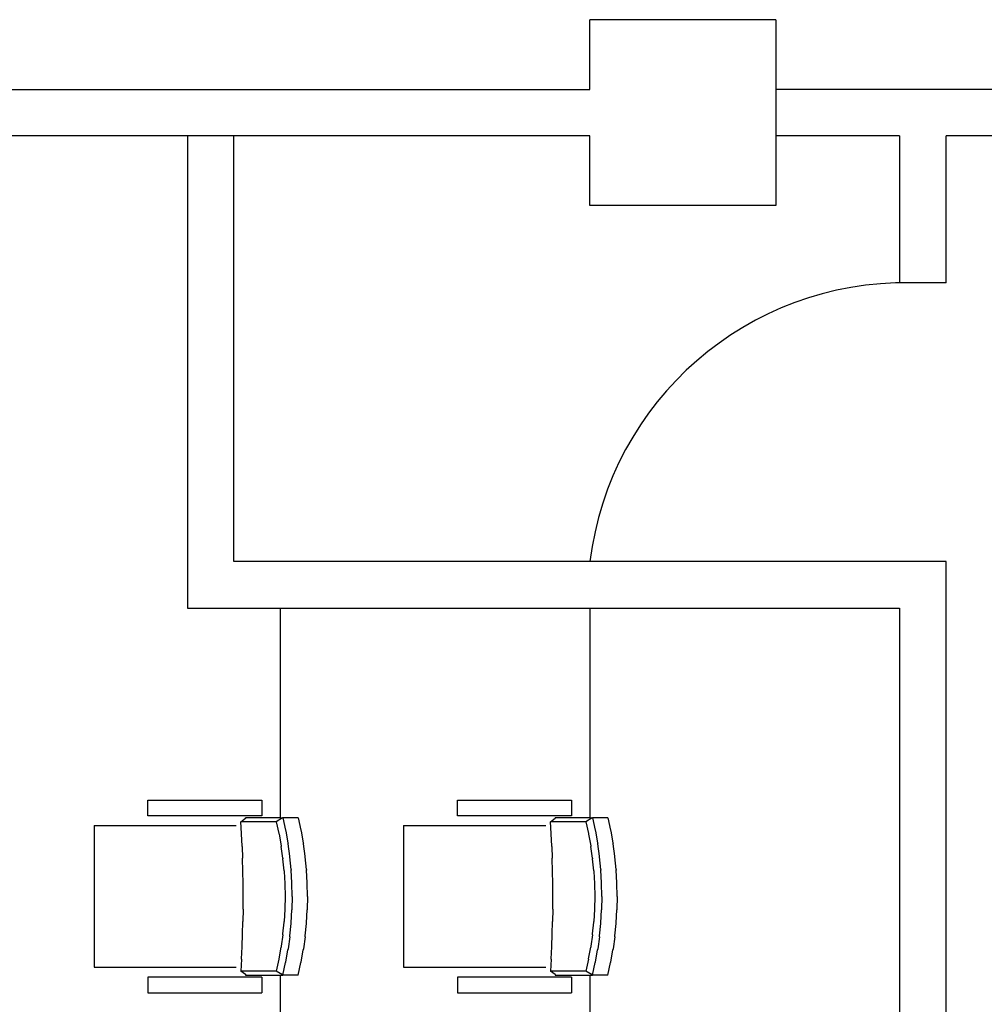
# Model space of a CAD drawing. Units: millimetres. Extents: x 18098 to 42698, y 12574 to 25174.
# Drawn here: x 34257 to 37372, y 21995 to 25174 of the extents above; entities that cross this region are included whole.
import ezdxf

# ---------------------------------------------------------------- set-up
doc = ezdxf.new("R2010")
doc.units = ezdxf.units.MM
doc.layers.add('SectionCutEdges', color=7, linetype='Continuous')

# ---------------------------------------------------------------- blocks, each defined once
blk = doc.blocks.new('Auditorium Hall pl')
for p, q in [((37248.3, 23424.4), (36348.3, 23424.4)), ((35098.3, 23274.4), (35098.3, 22597.2)), ((36098.3, 23274.4), (36098.3, 22597.2)), ((34670.7, 22603.5), (34670.7, 22654.3)), ((34670.7, 22654.3), (35039, 22654.3)), ((35039, 22654.3), (35039, 22603.5)), ((35670.7, 22603.5), (35670.7, 22654.3)), ((35670.7, 22654.3), (36039, 22654.3)), ((36039, 22654.3), (36039, 22603.5)), ((35039, 22603.5), (34670.7, 22603.5)), ((34971, 22584.5), (34986.2, 22595.9)), ((34973.1, 22545.9), (34971, 22584.5)), ((35085.2, 22584.5), (34971, 22584.5)), ((34986.2, 22595.9), (34986.1, 22597.2)), ((35098.3, 22597.2), (34986.1, 22597.2)), ((34986.2, 22595.9), (34987.5, 22596.9)), ((35105, 22596.9), (35085.2, 22584.5)), ((35085.2, 22584.5), (35093.7, 22546.2)), ((35098.3, 22597.2), (35106.3, 22597.2)), ((35156, 22597.2), (35106.3, 22597.2)), ((35106.3, 22597.2), (35115.3, 22556.9)), ((35156, 22597.2), (35165, 22556.9)), ((36039, 22603.5), (35670.7, 22603.5)), ((35971, 22584.5), (35986.2, 22595.9)), ((35973.1, 22545.9), (35971, 22584.5)), ((36085.2, 22584.5), (35971, 22584.5)), ((35986.2, 22595.9), (35986.1, 22597.2)), ((36098.3, 22597.2), (35986.1, 22597.2)), ((35986.2, 22595.9), (35987.5, 22596.9)), ((36105, 22596.9), (36085.2, 22584.5)), ((36085.2, 22584.5), (36093.7, 22546.2)), ((36098.3, 22597.2), (36106.3, 22597.2)), ((36156, 22597.2), (36106.3, 22597.2)), ((36106.3, 22597.2), (36115.3, 22556.9)), ((36156, 22597.2), (36165, 22556.9)), ((34496.6, 22571.8), (34496.6, 22114.6)), ((34496.6, 22571.8), (34956.1, 22571.8)), ((34973.2, 22544.5), (34973.1, 22545.9)), ((34975, 22506.5), (34973.2, 22544.5)), ((35093.7, 22546.2), (35094.1, 22544.5)), ((35094.1, 22544.5), (35100.8, 22506.9)), ((35115.3, 22556.9), (35115.7, 22555.1)), ((35115.7, 22555.1), (35122.8, 22515.5)), ((35165, 22556.9), (35165.4, 22555.1)), ((35165.4, 22555.1), (35172.5, 22515.5)), ((35496.6, 22571.8), (35496.6, 22114.6)), ((35496.6, 22571.8), (35956.1, 22571.8)), ((35973.2, 22544.5), (35973.1, 22545.9)), ((35975, 22506.5), (35973.2, 22544.5)), ((36093.7, 22546.2), (36094.1, 22544.5)), ((36094.1, 22544.5), (36100.8, 22506.9)), ((36115.3, 22556.9), (36115.7, 22555.1)), ((36115.7, 22555.1), (36122.8, 22515.5)), ((36165, 22556.9), (36165.4, 22555.1)), ((36165.4, 22555.1), (36172.5, 22515.5)), ((35122.8, 22515.5), (35123.2, 22512.9)), ((35128.8, 22473.2), (35123.2, 22512.9)), ((35172.5, 22515.5), (35172.9, 22512.9)), ((35178.5, 22473.2), (35172.9, 22512.9)), ((36122.8, 22515.5), (36123.2, 22512.9)), ((36128.8, 22473.2), (36123.2, 22512.9)), ((36172.5, 22515.5), (36172.9, 22512.9)), ((36178.5, 22473.2), (36172.9, 22512.9)), ((34975.1, 22504.4), (34975, 22506.5)), ((34975.1, 22504.4), (34976.5, 22466.3)), ((35100.8, 22506.9), (35101.3, 22504.4)), ((35106.5, 22466.7), (35101.3, 22504.4)), ((35975.1, 22504.4), (35975, 22506.5)), ((35975.1, 22504.4), (35976.5, 22466.3)), ((36100.8, 22506.9), (36101.3, 22504.4)), ((36106.5, 22466.7), (36101.3, 22504.4)), ((34976.6, 22464.2), (34976.5, 22466.3)), ((34977.6, 22425.6), (34976.6, 22464.2)), ((35106.5, 22466.7), (35106.8, 22464.2)), ((35110.6, 22425.9), (35106.8, 22464.2)), ((35129.1, 22470.5), (35128.8, 22473.2)), ((35133.1, 22430.3), (35129.1, 22470.5)), ((35178.8, 22470.5), (35178.5, 22473.2)), ((35182.8, 22430.3), (35178.8, 22470.5)), ((35976.6, 22464.2), (35976.5, 22466.3)), ((35977.6, 22425.6), (35976.6, 22464.2)), ((36106.5, 22466.7), (36106.8, 22464.2)), ((36110.6, 22425.9), (36106.8, 22464.2)), ((36129.1, 22470.5), (36128.8, 22473.2)), ((36133.1, 22430.3), (36129.1, 22470.5)), ((36178.8, 22470.5), (36178.5, 22473.2)), ((36182.8, 22430.3), (36178.8, 22470.5)), ((34977.6, 22423.9), (34977.6, 22425.6)), ((34978.3, 22384.5), (34977.6, 22423.9)), ((35110.6, 22425.9), (35110.8, 22423.9)), ((35110.8, 22423.9), (35113.1, 22384.7)), ((35133.1, 22430.3), (35133.3, 22428.1)), ((35135.7, 22386.8), (35133.3, 22428.1)), ((35182.8, 22430.3), (35183, 22428.1)), ((35185.4, 22386.8), (35183, 22428.1)), ((35977.6, 22423.9), (35977.6, 22425.6)), ((35978.3, 22384.5), (35977.6, 22423.9)), ((36110.6, 22425.9), (36110.8, 22423.9)), ((36110.8, 22423.9), (36113.1, 22384.7)), ((36133.1, 22430.3), (36133.3, 22428.1)), ((36135.7, 22386.8), (36133.3, 22428.1)), ((36182.8, 22430.3), (36183, 22428.1)), ((36185.4, 22386.8), (36183, 22428.1)), ((35135.8, 22385.7), (35135.7, 22386.8)), ((35136.6, 22343.2), (35135.8, 22385.7)), ((35185.5, 22385.7), (35185.4, 22386.8)), ((35186.3, 22343.2), (35185.5, 22385.7)), ((36135.8, 22385.7), (36135.7, 22386.8)), ((36136.6, 22343.2), (36135.8, 22385.7)), ((36185.5, 22385.7), (36185.4, 22386.8)), ((36186.3, 22343.2), (36185.5, 22385.7)), ((34978.3, 22383.5), (34978.3, 22384.5)), ((34978.5, 22343.2), (34978.3, 22383.5)), ((35113.1, 22384.7), (35113.2, 22383.5)), ((35113.2, 22383.5), (35114, 22343.2)), ((35978.3, 22383.5), (35978.3, 22384.5)), ((35978.5, 22343.2), (35978.3, 22383.5)), ((36113.1, 22384.7), (36113.2, 22383.5)), ((36113.2, 22383.5), (36114, 22343.2)), ((34978.3, 22302.8), (34978.5, 22343.2)), ((35114, 22343.2), (35113.2, 22302.8)), ((35136.6, 22343.2), (35135.8, 22300.7)), ((35186.3, 22343.2), (35185.5, 22300.7)), ((35978.3, 22302.8), (35978.5, 22343.2)), ((36114, 22343.2), (36113.2, 22302.8)), ((36136.6, 22343.2), (36135.8, 22300.7)), ((36186.3, 22343.2), (36185.5, 22300.7)), ((34978.3, 22301.9), (34977.6, 22262.5)), ((34978.3, 22301.9), (34978.3, 22302.8)), ((35113.1, 22301.7), (35110.8, 22262.5)), ((35113.2, 22302.8), (35113.1, 22301.7)), ((35133.3, 22258.2), (35135.7, 22299.5)), ((35135.8, 22300.7), (35135.7, 22299.5)), ((35183, 22258.2), (35185.4, 22299.5)), ((35185.5, 22300.7), (35185.4, 22299.5)), ((35978.3, 22301.9), (35977.6, 22262.5)), ((35978.3, 22301.9), (35978.3, 22302.8)), ((36113.1, 22301.7), (36110.8, 22262.5)), ((36113.2, 22302.8), (36113.1, 22301.7)), ((36133.3, 22258.2), (36135.7, 22299.5)), ((36135.8, 22300.7), (36135.7, 22299.5)), ((36183, 22258.2), (36185.4, 22299.5)), ((36185.5, 22300.7), (36185.4, 22299.5)), ((34976.6, 22222.2), (34977.6, 22260.8)), ((34977.6, 22260.8), (34977.6, 22262.5)), ((35106.8, 22222.2), (35110.6, 22260.4)), ((35110.6, 22260.4), (35110.8, 22262.5)), ((35133.1, 22256.1), (35133.3, 22258.2)), ((35182.8, 22256.1), (35183, 22258.2)), ((35976.6, 22222.2), (35977.6, 22260.8)), ((35977.6, 22260.8), (35977.6, 22262.5)), ((36106.8, 22222.2), (36110.6, 22260.4)), ((36110.6, 22260.4), (36110.8, 22262.5)), ((36133.1, 22256.1), (36133.3, 22258.2)), ((36182.8, 22256.1), (36183, 22258.2)), ((35129.1, 22215.8), (35133.1, 22256.1)), ((35178.8, 22215.8), (35182.8, 22256.1)), ((36129.1, 22215.8), (36133.1, 22256.1)), ((36178.8, 22215.8), (36182.8, 22256.1)), ((34975.1, 22182), (34976.5, 22220.1)), ((34976.5, 22220.1), (34976.6, 22222.2)), ((35106.5, 22219.6), (35101.3, 22182)), ((35106.5, 22219.6), (35106.8, 22222.2)), ((35128.8, 22213.1), (35123.2, 22173.5)), ((35128.8, 22213.1), (35129.1, 22215.8)), ((35178.5, 22213.1), (35172.9, 22173.5)), ((35178.5, 22213.1), (35178.8, 22215.8)), ((35975.1, 22182), (35976.5, 22220.1)), ((35976.5, 22220.1), (35976.6, 22222.2)), ((36106.5, 22219.6), (36101.3, 22182)), ((36106.5, 22219.6), (36106.8, 22222.2)), ((36128.8, 22213.1), (36123.2, 22173.5)), ((36128.8, 22213.1), (36129.1, 22215.8)), ((36178.5, 22213.1), (36172.9, 22173.5)), ((36178.5, 22213.1), (36178.8, 22215.8)), ((34973.2, 22141.9), (34975, 22179.9)), ((34975, 22179.9), (34975.1, 22182)), ((35094.1, 22141.9), (35100.8, 22179.4)), ((35101.3, 22182), (35100.8, 22179.4)), ((35115.7, 22131.3), (35122.8, 22170.8)), ((35123.2, 22173.5), (35122.8, 22170.8)), ((35165.4, 22131.3), (35172.5, 22170.8)), ((35172.9, 22173.5), (35172.5, 22170.8)), ((35973.2, 22141.9), (35975, 22179.9)), ((35975, 22179.9), (35975.1, 22182)), ((36094.1, 22141.9), (36100.8, 22179.4)), ((36101.3, 22182), (36100.8, 22179.4)), ((36115.7, 22131.3), (36122.8, 22170.8)), ((36123.2, 22173.5), (36122.8, 22170.8)), ((36165.4, 22131.3), (36172.5, 22170.8)), ((36172.9, 22173.5), (36172.5, 22170.8)), ((34973.1, 22140.4), (34971, 22101.9)), ((34973.1, 22140.4), (34973.2, 22141.9)), ((35093.7, 22140.1), (35085.2, 22101.9)), ((35093.7, 22140.1), (35094.1, 22141.9)), ((35115.3, 22129.4), (35115.7, 22131.3)), ((35165, 22129.4), (35165.4, 22131.3)), ((35973.1, 22140.4), (35971, 22101.9)), ((35973.1, 22140.4), (35973.2, 22141.9)), ((36093.7, 22140.1), (36085.2, 22101.9)), ((36093.7, 22140.1), (36094.1, 22141.9)), ((36115.3, 22129.4), (36115.7, 22131.3)), ((36165, 22129.4), (36165.4, 22131.3)), ((34496.6, 22114.6), (34956.1, 22114.6)), ((35085.2, 22101.9), (34971, 22101.9)), ((34986.2, 22090.5), (34971, 22101.9)), ((35105, 22089.5), (35085.2, 22101.9)), ((35106.3, 22089.2), (35115.3, 22129.4)), ((35156, 22089.2), (35165, 22129.4)), ((35496.6, 22114.6), (35956.1, 22114.6)), ((36085.2, 22101.9), (35971, 22101.9)), ((35986.2, 22090.5), (35971, 22101.9)), ((36105, 22089.5), (36085.2, 22101.9)), ((36106.3, 22089.2), (36115.3, 22129.4)), ((36156, 22089.2), (36165, 22129.4)), ((35039, 22082.8), (34670.7, 22082.8)), ((34670.7, 22082.8), (34670.7, 22032)), ((34986.2, 22090.5), (34986.1, 22089.2)), ((34986.1, 22089.2), (35098.3, 22089.2)), ((34987.5, 22089.5), (34986.2, 22090.5)), ((35039, 22082.8), (35039, 22032)), ((35098.3, 22089.2), (35098.3, 21900.3)), ((35098.3, 22089.2), (35106.3, 22089.2)), ((35156, 22089.2), (35106.3, 22089.2)), ((36039, 22082.8), (35670.7, 22082.8)), ((35670.7, 22082.8), (35670.7, 22032)), ((35986.2, 22090.5), (35986.1, 22089.2)), ((35986.1, 22089.2), (36098.3, 22089.2)), ((35987.5, 22089.5), (35986.2, 22090.5)), ((36039, 22082.8), (36039, 22032)), ((36098.3, 22089.2), (36098.3, 21900.3)), ((36098.3, 22089.2), (36106.3, 22089.2)), ((36156, 22089.2), (36106.3, 22089.2)), ((34670.7, 22032), (35039, 22032)), ((35670.7, 22032), (36039, 22032))]:
    blk.add_line(p, q)
blk.add_arc((37115.9, 23299.4), 1025.2, 89.0188, 172.9932)
at = {"layer": 'SectionCutEdges'}
for p, q in [((36098.3, 24949.4), (36098.3, 25174.4)), ((36698.3, 25174.4), (36098.3, 25174.4)), ((36698.3, 25174.4), (36698.3, 24949.4)), ((30698.3, 24949.4), (36098.3, 24949.4)), ((36698.3, 24949.4), (36698.3, 24799.4)), ((42098.3, 24949.4), (36698.3, 24949.4)), ((34798.3, 24799.4), (34098.3, 24799.4)), ((34948.3, 24799.4), (34798.3, 24799.4)), ((34798.3, 24799.4), (34798.3, 23274.4)), ((34948.3, 23424.4), (34948.3, 24799.4)), ((36098.3, 24799.4), (34948.3, 24799.4)), ((36098.3, 24574.4), (36098.3, 24799.4)), ((36698.3, 24799.4), (36698.3, 24574.4)), ((37098.3, 24799.4), (36698.3, 24799.4)), ((37098.3, 24799.4), (37098.3, 24324.4)), ((37248.3, 24324.4), (37248.3, 24799.4)), ((42098.3, 24799.4), (37248.3, 24799.4)), ((36698.3, 24574.4), (36098.3, 24574.4)), ((37248.3, 24324.4), (37098.3, 24324.4)), ((35098.3, 23424.4), (34948.3, 23424.4)), ((36098.3, 23424.4), (35098.3, 23424.4)), ((37248.3, 23424.4), (36098.3, 23424.4)), ((37248.3, 19774.4), (37248.3, 23424.4)), ((34798.3, 23274.4), (35098.3, 23274.4)), ((35098.3, 23274.4), (36098.3, 23274.4)), ((36098.3, 23274.4), (37098.3, 23274.4)), ((37098.3, 23274.4), (37098.3, 19774.4))]:
    blk.add_line(p, q, dxfattribs=at)

msp = doc.modelspace()

# ---------------------------------------------------------------- block references
msp.add_blockref('Auditorium Hall pl', (0, 0))

doc.saveas('drawing.dxf')
